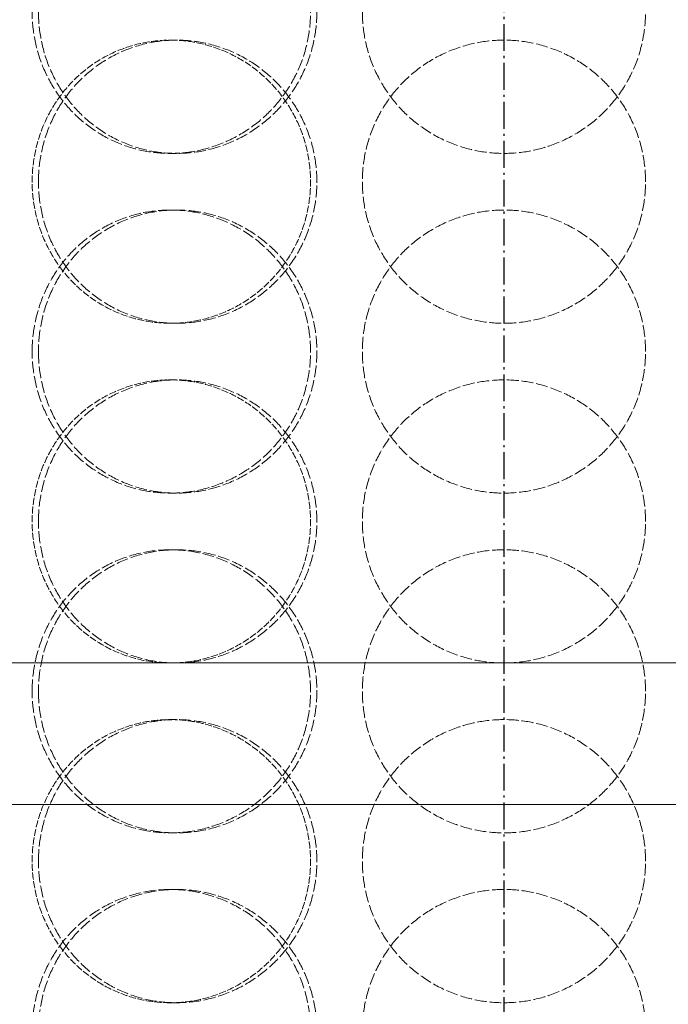
# Model space of a CAD drawing. Units: millimetres. Extents: x 3358 to 35751, y 11306 to 26324.
# Drawn here: x 11398 to 11513, y 21049 to 21223 of the extents above; entities that cross this region are included whole.
import ezdxf

# ---------------------------------------------------------------- set-up
doc = ezdxf.new("R2010")
doc.units = ezdxf.units.MM
doc.linetypes.add('DASHED', pattern=[0.2068, 0.1655, -0.0413])
doc.linetypes.add('GEN7A', pattern=[6.875, 4.75, -0.875, 0.375, -0.875])
doc.layers.add('7A', color=4, linetype='GEN7A')
for name, color, linetype, lineweight in [('AM_8', 1, 'Continuous', 25), ('AM_oprema', 1, 'Continuous', 0), ('Visible (ISO)', 7, 'Continuous', 0)]:
    doc.layers.add(name, color=color, linetype=linetype, lineweight=lineweight)
doc.layers.add('Hidden (ISO)', color=1, linetype='DASHED', lineweight=0, true_color=0xff0000)

# ---------------------------------------------------------------- blocks, each defined once
blk = doc.blocks.new('80')
at = {"layer": '7A'}
blk.add_line((32280.55, 187.74), (32280.55, -1723.49), dxfattribs=at)
blk = doc.blocks.new('filter 80')
at = {"layer": 'Hidden (ISO)', "ltscale": 0.571033}
for p, q in [((48515.66, -24621.88), (48516.76, -24621.88)), ((48516.76, -24641.88), (48515.66, -24641.88)), ((48516.76, -24651.88), (48515.66, -24651.88)), ((48515.66, -24671.88), (48516.76, -24671.88)), ((48515.66, -24681.88), (48516.76, -24681.88)), ((48516.76, -24701.88), (48515.66, -24701.88)), ((48516.76, -24711.88), (48515.66, -24711.88)), ((48515.66, -24741.88), (48516.76, -24741.88)), ((48516.76, -24761.88), (48515.66, -24761.88)), ((48516.76, -24771.88), (48515.66, -24771.88)), ((48515.66, -24791.88), (48516.76, -24791.88))]:
    blk.add_line(p, q, dxfattribs=at)
at = {"layer": 'Hidden (ISO)', "ltscale": 12.66423}
for points in [[(48491.26, -24616.88), (48491.26, -24618.45), (48491.41, -24620.07), (48492.02, -24623.3), (48492.49, -24624.91), (48493.73, -24627.99), (48494.5, -24629.46), (48496.28, -24632.19), (48497.29, -24633.45), (48499.45, -24635.67), (48500.67, -24636.71), (48503.33, -24638.54), (48504.77, -24639.34), (48507.78, -24640.61), (48509.36, -24641.1), (48512.52, -24641.73), (48514.12, -24641.88), (48517.2, -24641.88), (48518.8, -24641.73), (48521.98, -24641.1), (48523.57, -24640.61), (48526.61, -24639.34), (48528.07, -24638.54), (48530.78, -24636.71), (48532.02, -24635.67), (48534.23, -24633.45), (48535.26, -24632.19), (48537.09, -24629.46), (48537.88, -24627.99), (48539.15, -24624.91), (48539.63, -24623.3), (48540.26, -24620.07), (48540.41, -24618.45), (48540.41, -24615.31), (48540.26, -24613.69), (48539.63, -24610.46), (48539.15, -24608.85), (48537.88, -24605.77), (48537.09, -24604.29), (48535.26, -24601.57), (48534.23, -24600.31), (48532.02, -24598.09), (48530.78, -24597.05), (48528.07, -24595.22), (48526.61, -24594.42), (48523.57, -24593.15), (48521.98, -24592.66), (48518.8, -24592.03), (48517.2, -24591.88), (48514.12, -24591.88), (48512.52, -24592.03), (48509.36, -24592.66), (48507.78, -24593.15), (48504.77, -24594.42), (48503.33, -24595.22), (48500.67, -24597.05), (48499.45, -24598.09), (48497.29, -24600.31), (48496.28, -24601.57), (48494.5, -24604.29), (48493.73, -24605.77), (48492.49, -24608.85), (48492.02, -24610.46), (48491.41, -24613.69), (48491.26, -24615.31), (48491.26, -24616.88)], [(48599.55, -24616.88), (48599.55, -24618.45), (48599.4, -24620.07), (48598.77, -24623.3), (48598.29, -24624.91), (48597.01, -24627.99), (48596.22, -24629.46), (48594.38, -24632.19), (48593.34, -24633.45), (48591.12, -24635.67), (48589.87, -24636.71), (48587.14, -24638.54), (48585.66, -24639.34), (48582.58, -24640.61), (48580.97, -24641.1), (48577.75, -24641.73), (48576.12, -24641.88), (48572.98, -24641.88), (48571.36, -24641.73), (48568.13, -24641.1), (48566.52, -24640.61), (48563.44, -24639.34), (48561.97, -24638.54), (48559.24, -24636.71), (48557.98, -24635.67), (48555.76, -24633.45), (48554.72, -24632.19), (48552.89, -24629.46), (48552.09, -24627.99), (48550.82, -24624.91), (48550.33, -24623.3), (48549.7, -24620.07), (48549.55, -24618.45), (48549.55, -24615.31), (48549.7, -24613.69), (48550.33, -24610.46), (48550.82, -24608.85), (48552.09, -24605.77), (48552.89, -24604.29), (48554.72, -24601.57), (48555.76, -24600.31), (48557.98, -24598.09), (48559.24, -24597.05), (48561.97, -24595.22), (48563.44, -24594.42), (48566.52, -24593.15), (48568.13, -24592.66), (48571.36, -24592.03), (48572.98, -24591.88), (48576.12, -24591.88), (48577.75, -24592.03), (48580.97, -24592.66), (48582.58, -24593.15), (48585.66, -24594.42), (48587.14, -24595.22), (48589.87, -24597.05), (48591.12, -24598.09), (48593.34, -24600.31), (48594.38, -24601.57), (48596.22, -24604.29), (48597.01, -24605.77), (48598.29, -24608.85), (48598.77, -24610.46), (48599.4, -24613.69), (48599.55, -24615.31), (48599.55, -24616.88)], [(48491.26, -24676.88), (48491.26, -24678.45), (48491.41, -24680.07), (48492.02, -24683.3), (48492.49, -24684.91), (48493.73, -24687.99), (48494.5, -24689.46), (48496.28, -24692.19), (48497.29, -24693.45), (48499.45, -24695.67), (48500.67, -24696.71), (48503.33, -24698.54), (48504.77, -24699.34), (48507.78, -24700.61), (48509.36, -24701.1), (48512.52, -24701.73), (48514.12, -24701.88), (48517.2, -24701.88), (48518.8, -24701.73), (48521.98, -24701.1), (48523.57, -24700.61), (48526.61, -24699.34), (48528.07, -24698.54), (48530.78, -24696.71), (48532.02, -24695.67), (48534.23, -24693.45), (48535.26, -24692.19), (48537.09, -24689.46), (48537.88, -24687.99), (48539.15, -24684.91), (48539.63, -24683.3), (48540.26, -24680.07), (48540.41, -24678.45), (48540.41, -24675.31), (48540.26, -24673.69), (48539.63, -24670.46), (48539.15, -24668.85), (48537.88, -24665.77), (48537.09, -24664.29), (48535.26, -24661.57), (48534.23, -24660.31), (48532.02, -24658.09), (48530.78, -24657.05), (48528.07, -24655.22), (48526.61, -24654.42), (48523.57, -24653.15), (48521.98, -24652.66), (48518.8, -24652.03), (48517.2, -24651.88), (48514.12, -24651.88), (48512.52, -24652.03), (48509.36, -24652.66), (48507.78, -24653.15), (48504.77, -24654.42), (48503.33, -24655.22), (48500.67, -24657.05), (48499.45, -24658.09), (48497.29, -24660.31), (48496.28, -24661.57), (48494.5, -24664.29), (48493.73, -24665.77), (48492.49, -24668.85), (48492.02, -24670.46), (48491.41, -24673.69), (48491.26, -24675.31), (48491.26, -24676.88)], [(48599.55, -24676.88), (48599.55, -24678.45), (48599.4, -24680.07), (48598.77, -24683.3), (48598.29, -24684.91), (48597.01, -24687.99), (48596.22, -24689.46), (48594.38, -24692.19), (48593.34, -24693.45), (48591.12, -24695.67), (48589.87, -24696.71), (48587.14, -24698.54), (48585.66, -24699.34), (48582.58, -24700.61), (48580.97, -24701.1), (48577.75, -24701.73), (48576.12, -24701.88), (48572.98, -24701.88), (48571.36, -24701.73), (48568.13, -24701.1), (48566.52, -24700.61), (48563.44, -24699.34), (48561.97, -24698.54), (48559.24, -24696.71), (48557.98, -24695.67), (48555.76, -24693.45), (48554.72, -24692.19), (48552.89, -24689.46), (48552.09, -24687.99), (48550.82, -24684.91), (48550.33, -24683.3), (48549.7, -24680.07), (48549.55, -24678.45), (48549.55, -24675.31), (48549.7, -24673.69), (48550.33, -24670.46), (48550.82, -24668.85), (48552.09, -24665.77), (48552.89, -24664.29), (48554.72, -24661.57), (48555.76, -24660.31), (48557.98, -24658.09), (48559.24, -24657.05), (48561.97, -24655.22), (48563.44, -24654.42), (48566.52, -24653.15), (48568.13, -24652.66), (48571.36, -24652.03), (48572.98, -24651.88), (48576.12, -24651.88), (48577.75, -24652.03), (48580.97, -24652.66), (48582.58, -24653.15), (48585.66, -24654.42), (48587.14, -24655.22), (48589.87, -24657.05), (48591.12, -24658.09), (48593.34, -24660.31), (48594.38, -24661.57), (48596.22, -24664.29), (48597.01, -24665.77), (48598.29, -24668.85), (48598.77, -24670.46), (48599.4, -24673.69), (48599.55, -24675.31), (48599.55, -24676.88)], [(48491.26, -24736.88), (48491.26, -24738.45), (48491.41, -24740.07), (48492.02, -24743.3), (48492.49, -24744.91), (48493.73, -24747.99), (48494.5, -24749.46), (48496.28, -24752.19), (48497.29, -24753.45), (48499.45, -24755.67), (48500.67, -24756.71), (48503.33, -24758.54), (48504.77, -24759.34), (48507.78, -24760.61), (48509.36, -24761.1), (48512.52, -24761.73), (48514.12, -24761.88), (48517.2, -24761.88), (48518.8, -24761.73), (48521.98, -24761.1), (48523.57, -24760.61), (48526.61, -24759.34), (48528.07, -24758.54), (48530.78, -24756.71), (48532.02, -24755.67), (48534.23, -24753.45), (48535.26, -24752.19), (48537.09, -24749.46), (48537.88, -24747.99), (48539.15, -24744.91), (48539.63, -24743.3), (48540.26, -24740.07), (48540.41, -24738.45), (48540.41, -24735.31), (48540.26, -24733.69), (48539.63, -24730.46), (48539.15, -24728.85), (48537.88, -24725.77), (48537.09, -24724.29), (48535.26, -24721.57), (48534.23, -24720.31), (48532.02, -24718.09), (48530.78, -24717.05), (48528.07, -24715.22), (48526.61, -24714.42), (48523.57, -24713.15), (48521.98, -24712.66), (48518.8, -24712.03), (48517.2, -24711.88), (48514.12, -24711.88), (48512.52, -24712.03), (48509.36, -24712.66), (48507.78, -24713.15), (48504.77, -24714.42), (48503.33, -24715.22), (48500.67, -24717.05), (48499.45, -24718.09), (48497.29, -24720.31), (48496.28, -24721.57), (48494.5, -24724.29), (48493.73, -24725.77), (48492.49, -24728.85), (48492.02, -24730.46), (48491.41, -24733.69), (48491.26, -24735.31), (48491.26, -24736.88)], [(48599.55, -24736.88), (48599.55, -24738.45), (48599.4, -24740.07), (48598.77, -24743.3), (48598.29, -24744.91), (48597.01, -24747.99), (48596.22, -24749.46), (48594.38, -24752.19), (48593.34, -24753.45), (48591.12, -24755.67), (48589.87, -24756.71), (48587.14, -24758.54), (48585.66, -24759.34), (48582.58, -24760.61), (48580.97, -24761.1), (48577.75, -24761.73), (48576.12, -24761.88), (48572.98, -24761.88), (48571.36, -24761.73), (48568.13, -24761.1), (48566.52, -24760.61), (48563.44, -24759.34), (48561.97, -24758.54), (48559.24, -24756.71), (48557.98, -24755.67), (48555.76, -24753.45), (48554.72, -24752.19), (48552.89, -24749.46), (48552.09, -24747.99), (48550.82, -24744.91), (48550.33, -24743.3), (48549.7, -24740.07), (48549.55, -24738.45), (48549.55, -24735.31), (48549.7, -24733.69), (48550.33, -24730.46), (48550.82, -24728.85), (48552.09, -24725.77), (48552.89, -24724.29), (48554.72, -24721.57), (48555.76, -24720.31), (48557.98, -24718.09), (48559.24, -24717.05), (48561.97, -24715.22), (48563.44, -24714.42), (48566.52, -24713.15), (48568.13, -24712.66), (48571.36, -24712.03), (48572.98, -24711.88), (48576.12, -24711.88), (48577.75, -24712.03), (48580.97, -24712.66), (48582.58, -24713.15), (48585.66, -24714.42), (48587.14, -24715.22), (48589.87, -24717.05), (48591.12, -24718.09), (48593.34, -24720.31), (48594.38, -24721.57), (48596.22, -24724.29), (48597.01, -24725.77), (48598.29, -24728.85), (48598.77, -24730.46), (48599.4, -24733.69), (48599.55, -24735.31), (48599.55, -24736.88)], [(48491.26, -24796.88), (48491.26, -24798.45), (48491.41, -24800.07), (48492.02, -24803.3), (48492.49, -24804.91), (48493.73, -24807.99), (48494.5, -24809.46), (48496.28, -24812.19), (48497.29, -24813.45), (48499.45, -24815.67), (48500.67, -24816.71), (48503.33, -24818.54), (48504.77, -24819.34), (48507.78, -24820.61), (48509.36, -24821.1), (48512.52, -24821.73), (48514.12, -24821.88), (48517.2, -24821.88), (48518.8, -24821.73), (48521.98, -24821.1), (48523.57, -24820.61), (48526.61, -24819.34), (48528.07, -24818.54), (48530.78, -24816.71), (48532.02, -24815.67), (48534.23, -24813.45), (48535.26, -24812.19), (48537.09, -24809.46), (48537.88, -24807.99), (48539.15, -24804.91), (48539.63, -24803.3), (48540.26, -24800.07), (48540.41, -24798.45), (48540.41, -24795.31), (48540.26, -24793.69), (48539.63, -24790.46), (48539.15, -24788.85), (48537.88, -24785.77), (48537.09, -24784.29), (48535.26, -24781.57), (48534.23, -24780.31), (48532.02, -24778.09), (48530.78, -24777.05), (48528.07, -24775.22), (48526.61, -24774.42), (48523.57, -24773.15), (48521.98, -24772.66), (48518.8, -24772.03), (48517.2, -24771.88), (48514.12, -24771.88), (48512.52, -24772.03), (48509.36, -24772.66), (48507.78, -24773.15), (48504.77, -24774.42), (48503.33, -24775.22), (48500.67, -24777.05), (48499.45, -24778.09), (48497.29, -24780.31), (48496.28, -24781.57), (48494.5, -24784.29), (48493.73, -24785.77), (48492.49, -24788.85), (48492.02, -24790.46), (48491.41, -24793.69), (48491.26, -24795.31), (48491.26, -24796.88)], [(48599.55, -24796.88), (48599.55, -24798.45), (48599.4, -24800.07), (48598.77, -24803.3), (48598.29, -24804.91), (48597.01, -24807.99), (48596.22, -24809.46), (48594.38, -24812.19), (48593.34, -24813.45), (48591.12, -24815.67), (48589.87, -24816.71), (48587.14, -24818.54), (48585.66, -24819.34), (48582.58, -24820.61), (48580.97, -24821.1), (48577.75, -24821.73), (48576.12, -24821.88), (48572.98, -24821.88), (48571.36, -24821.73), (48568.13, -24821.1), (48566.52, -24820.61), (48563.44, -24819.34), (48561.97, -24818.54), (48559.24, -24816.71), (48557.98, -24815.67), (48555.76, -24813.45), (48554.72, -24812.19), (48552.89, -24809.46), (48552.09, -24807.99), (48550.82, -24804.91), (48550.33, -24803.3), (48549.7, -24800.07), (48549.55, -24798.45), (48549.55, -24795.31), (48549.7, -24793.69), (48550.33, -24790.46), (48550.82, -24788.85), (48552.09, -24785.77), (48552.89, -24784.29), (48554.72, -24781.57), (48555.76, -24780.31), (48557.98, -24778.09), (48559.24, -24777.05), (48561.97, -24775.22), (48563.44, -24774.42), (48566.52, -24773.15), (48568.13, -24772.66), (48571.36, -24772.03), (48572.98, -24771.88), (48576.12, -24771.88), (48577.75, -24772.03), (48580.97, -24772.66), (48582.58, -24773.15), (48585.66, -24774.42), (48587.14, -24775.22), (48589.87, -24777.05), (48591.12, -24778.09), (48593.34, -24780.31), (48594.38, -24781.57), (48596.22, -24784.29), (48597.01, -24785.77), (48598.29, -24788.85), (48598.77, -24790.46), (48599.4, -24793.69), (48599.55, -24795.31), (48599.55, -24796.88)]]:
    blk.add_open_spline(points, degree=3, knots=[0, 0, 0, 0, 0.471064, 0.471064, 0.942128, 0.942128, 1.413192, 1.413192, 1.884256, 1.884256, 2.355319, 2.355319, 2.826383, 2.826383, 3.297446, 3.297446, 3.76851, 3.76851, 4.239573, 4.239573, 4.710636, 4.710636, 5.1817, 5.1817, 5.652763, 5.652763, 6.123827, 6.123827, 6.594891, 6.594891, 7.065955, 7.065955, 7.537019, 7.537019, 8.008083, 8.008083, 8.479147, 8.479147, 8.950211, 8.950211, 9.421275, 9.421275, 9.892339, 9.892339, 10.363402, 10.363402, 10.834465, 10.834465, 11.305529, 11.305529, 11.776592, 11.776592, 12.247656, 12.247656, 12.718719, 12.718719, 13.189782, 13.189782, 13.660846, 13.660846, 14.13191, 14.13191, 14.602974, 14.602974, 15.074038, 15.074038, 15.074038, 15.074038], dxfattribs=at)
at = {"layer": 'Hidden (ISO)', "ltscale": 12.664417}
for points in [[(48492.37, -24616.88), (48492.37, -24615.31), (48492.52, -24613.69), (48493.13, -24610.46), (48493.6, -24608.85), (48494.83, -24605.77), (48495.6, -24604.29), (48497.39, -24601.57), (48498.4, -24600.31), (48500.56, -24598.09), (48501.78, -24597.05), (48504.44, -24595.22), (48505.88, -24594.42), (48508.89, -24593.15), (48510.46, -24592.66), (48513.62, -24592.03), (48515.22, -24591.88), (48518.31, -24591.88), (48519.9, -24592.03), (48523.09, -24592.66), (48524.67, -24593.15), (48527.72, -24594.42), (48529.18, -24595.22), (48531.88, -24597.05), (48533.13, -24598.09), (48535.33, -24600.31), (48536.37, -24601.57), (48538.19, -24604.29), (48538.99, -24605.77), (48540.26, -24608.85), (48540.74, -24610.46), (48541.37, -24613.69), (48541.52, -24615.31), (48541.52, -24618.45), (48541.37, -24620.07), (48540.74, -24623.3), (48540.26, -24624.91), (48538.99, -24627.99), (48538.19, -24629.46), (48536.37, -24632.19), (48535.33, -24633.45), (48533.13, -24635.67), (48531.88, -24636.71), (48529.18, -24638.54), (48527.72, -24639.34), (48524.67, -24640.61), (48523.09, -24641.1), (48519.9, -24641.73), (48518.31, -24641.88), (48515.22, -24641.88), (48513.62, -24641.73), (48510.46, -24641.1), (48508.89, -24640.61), (48505.88, -24639.34), (48504.44, -24638.54), (48501.78, -24636.71), (48500.56, -24635.67), (48498.4, -24633.45), (48497.39, -24632.19), (48495.6, -24629.46), (48494.83, -24627.99), (48493.6, -24624.91), (48493.13, -24623.3), (48492.52, -24620.07), (48492.37, -24618.45), (48492.37, -24616.88)], [(48492.37, -24646.88), (48492.37, -24648.45), (48492.52, -24650.07), (48493.13, -24653.3), (48493.6, -24654.91), (48494.83, -24657.99), (48495.6, -24659.46), (48497.39, -24662.19), (48498.4, -24663.45), (48500.56, -24665.67), (48501.78, -24666.71), (48504.44, -24668.54), (48505.88, -24669.34), (48508.89, -24670.61), (48510.46, -24671.1), (48513.62, -24671.73), (48515.22, -24671.88), (48518.31, -24671.88), (48519.9, -24671.73), (48523.09, -24671.1), (48524.67, -24670.61), (48527.72, -24669.34), (48529.18, -24668.54), (48531.88, -24666.71), (48533.13, -24665.67), (48535.33, -24663.45), (48536.37, -24662.19), (48538.19, -24659.46), (48538.99, -24657.99), (48540.26, -24654.91), (48540.74, -24653.3), (48541.37, -24650.07), (48541.52, -24648.45), (48541.52, -24645.31), (48541.37, -24643.69), (48540.74, -24640.46), (48540.26, -24638.85), (48538.99, -24635.77), (48538.19, -24634.29), (48536.37, -24631.57), (48535.33, -24630.31), (48533.13, -24628.09), (48531.88, -24627.05), (48529.18, -24625.22), (48527.72, -24624.42), (48524.67, -24623.15), (48523.09, -24622.66), (48519.9, -24622.03), (48518.31, -24621.88), (48515.22, -24621.88), (48513.62, -24622.03), (48510.46, -24622.66), (48508.89, -24623.15), (48505.88, -24624.42), (48504.44, -24625.22), (48501.78, -24627.05), (48500.56, -24628.09), (48498.4, -24630.31), (48497.39, -24631.57), (48495.6, -24634.29), (48494.83, -24635.77), (48493.6, -24638.85), (48493.13, -24640.46), (48492.52, -24643.69), (48492.37, -24645.31), (48492.37, -24646.88)], [(48599.55, -24646.88), (48599.55, -24648.45), (48599.4, -24650.07), (48598.77, -24653.3), (48598.29, -24654.91), (48597.01, -24657.99), (48596.22, -24659.46), (48594.38, -24662.19), (48593.34, -24663.45), (48591.12, -24665.67), (48589.87, -24666.71), (48587.14, -24668.54), (48585.66, -24669.34), (48582.58, -24670.61), (48580.97, -24671.1), (48577.75, -24671.73), (48576.12, -24671.88), (48572.98, -24671.88), (48571.36, -24671.73), (48568.13, -24671.1), (48566.52, -24670.61), (48563.44, -24669.34), (48561.97, -24668.54), (48559.24, -24666.71), (48557.98, -24665.67), (48555.76, -24663.45), (48554.72, -24662.19), (48552.89, -24659.46), (48552.09, -24657.99), (48550.82, -24654.91), (48550.33, -24653.3), (48549.7, -24650.07), (48549.55, -24648.45), (48549.55, -24645.31), (48549.7, -24643.69), (48550.33, -24640.46), (48550.82, -24638.85), (48552.09, -24635.77), (48552.89, -24634.29), (48554.72, -24631.57), (48555.76, -24630.31), (48557.98, -24628.09), (48559.24, -24627.05), (48561.97, -24625.22), (48563.44, -24624.42), (48566.52, -24623.15), (48568.13, -24622.66), (48571.36, -24622.03), (48572.98, -24621.88), (48576.12, -24621.88), (48577.75, -24622.03), (48580.97, -24622.66), (48582.58, -24623.15), (48585.66, -24624.42), (48587.14, -24625.22), (48589.87, -24627.05), (48591.12, -24628.09), (48593.34, -24630.31), (48594.38, -24631.57), (48596.22, -24634.29), (48597.01, -24635.77), (48598.29, -24638.85), (48598.77, -24640.46), (48599.4, -24643.69), (48599.55, -24645.31), (48599.55, -24646.88)], [(48492.37, -24676.88), (48492.37, -24675.31), (48492.52, -24673.69), (48493.13, -24670.46), (48493.6, -24668.85), (48494.83, -24665.77), (48495.6, -24664.29), (48497.39, -24661.57), (48498.4, -24660.31), (48500.56, -24658.09), (48501.78, -24657.05), (48504.44, -24655.22), (48505.88, -24654.42), (48508.89, -24653.15), (48510.46, -24652.66), (48513.62, -24652.03), (48515.22, -24651.88), (48518.31, -24651.88), (48519.9, -24652.03), (48523.09, -24652.66), (48524.67, -24653.15), (48527.72, -24654.42), (48529.18, -24655.22), (48531.88, -24657.05), (48533.13, -24658.09), (48535.33, -24660.31), (48536.37, -24661.57), (48538.19, -24664.29), (48538.99, -24665.77), (48540.26, -24668.85), (48540.74, -24670.46), (48541.37, -24673.69), (48541.52, -24675.31), (48541.52, -24678.45), (48541.37, -24680.07), (48540.74, -24683.3), (48540.26, -24684.91), (48538.99, -24687.99), (48538.19, -24689.46), (48536.37, -24692.19), (48535.33, -24693.45), (48533.13, -24695.67), (48531.88, -24696.71), (48529.18, -24698.54), (48527.72, -24699.34), (48524.67, -24700.61), (48523.09, -24701.1), (48519.9, -24701.73), (48518.31, -24701.88), (48515.22, -24701.88), (48513.62, -24701.73), (48510.46, -24701.1), (48508.89, -24700.61), (48505.88, -24699.34), (48504.44, -24698.54), (48501.78, -24696.71), (48500.56, -24695.67), (48498.4, -24693.45), (48497.39, -24692.19), (48495.6, -24689.46), (48494.83, -24687.99), (48493.6, -24684.91), (48493.13, -24683.3), (48492.52, -24680.07), (48492.37, -24678.45), (48492.37, -24676.88)], [(48492.37, -24706.88), (48492.37, -24708.45), (48492.52, -24710.07), (48493.13, -24713.3), (48493.6, -24714.91), (48494.83, -24717.99), (48495.6, -24719.46), (48497.39, -24722.19), (48498.4, -24723.45), (48500.56, -24725.67), (48501.78, -24726.71), (48504.44, -24728.54), (48505.88, -24729.34), (48508.89, -24730.61), (48510.46, -24731.1), (48513.62, -24731.73), (48515.22, -24731.88), (48518.31, -24731.88), (48519.9, -24731.73), (48523.09, -24731.1), (48524.67, -24730.61), (48527.72, -24729.34), (48529.18, -24728.54), (48531.88, -24726.71), (48533.13, -24725.67), (48535.33, -24723.45), (48536.37, -24722.19), (48538.19, -24719.46), (48538.99, -24717.99), (48540.26, -24714.91), (48540.74, -24713.3), (48541.37, -24710.07), (48541.52, -24708.45), (48541.52, -24705.31), (48541.37, -24703.69), (48540.74, -24700.46), (48540.26, -24698.85), (48538.99, -24695.77), (48538.19, -24694.29), (48536.37, -24691.57), (48535.33, -24690.31), (48533.13, -24688.09), (48531.88, -24687.05), (48529.18, -24685.22), (48527.72, -24684.42), (48524.67, -24683.15), (48523.09, -24682.66), (48519.9, -24682.03), (48518.31, -24681.88), (48515.22, -24681.88), (48513.62, -24682.03), (48510.46, -24682.66), (48508.89, -24683.15), (48505.88, -24684.42), (48504.44, -24685.22), (48501.78, -24687.05), (48500.56, -24688.09), (48498.4, -24690.31), (48497.39, -24691.57), (48495.6, -24694.29), (48494.83, -24695.77), (48493.6, -24698.85), (48493.13, -24700.46), (48492.52, -24703.69), (48492.37, -24705.31), (48492.37, -24706.88)], [(48599.55, -24706.88), (48599.55, -24708.45), (48599.4, -24710.07), (48598.77, -24713.3), (48598.29, -24714.91), (48597.01, -24717.99), (48596.22, -24719.46), (48594.38, -24722.19), (48593.34, -24723.45), (48591.12, -24725.67), (48589.87, -24726.71), (48587.14, -24728.54), (48585.66, -24729.34), (48582.58, -24730.61), (48580.97, -24731.1), (48577.75, -24731.73), (48576.12, -24731.88), (48572.98, -24731.88), (48571.36, -24731.73), (48568.13, -24731.1), (48566.52, -24730.61), (48563.44, -24729.34), (48561.97, -24728.54), (48559.24, -24726.71), (48557.98, -24725.67), (48555.76, -24723.45), (48554.72, -24722.19), (48552.89, -24719.46), (48552.09, -24717.99), (48550.82, -24714.91), (48550.33, -24713.3), (48549.7, -24710.07), (48549.55, -24708.45), (48549.55, -24705.31), (48549.7, -24703.69), (48550.33, -24700.46), (48550.82, -24698.85), (48552.09, -24695.77), (48552.89, -24694.29), (48554.72, -24691.57), (48555.76, -24690.31), (48557.98, -24688.09), (48559.24, -24687.05), (48561.97, -24685.22), (48563.44, -24684.42), (48566.52, -24683.15), (48568.13, -24682.66), (48571.36, -24682.03), (48572.98, -24681.88), (48576.12, -24681.88), (48577.75, -24682.03), (48580.97, -24682.66), (48582.58, -24683.15), (48585.66, -24684.42), (48587.14, -24685.22), (48589.87, -24687.05), (48591.12, -24688.09), (48593.34, -24690.31), (48594.38, -24691.57), (48596.22, -24694.29), (48597.01, -24695.77), (48598.29, -24698.85), (48598.77, -24700.46), (48599.4, -24703.69), (48599.55, -24705.31), (48599.55, -24706.88)], [(48492.37, -24736.88), (48492.37, -24735.31), (48492.52, -24733.69), (48493.13, -24730.46), (48493.6, -24728.85), (48494.83, -24725.77), (48495.6, -24724.29), (48497.39, -24721.57), (48498.4, -24720.31), (48500.56, -24718.09), (48501.78, -24717.05), (48504.44, -24715.22), (48505.88, -24714.42), (48508.89, -24713.15), (48510.46, -24712.66), (48513.62, -24712.03), (48515.22, -24711.88), (48518.31, -24711.88), (48519.9, -24712.03), (48523.09, -24712.66), (48524.67, -24713.15), (48527.72, -24714.42), (48529.18, -24715.22), (48531.88, -24717.05), (48533.13, -24718.09), (48535.33, -24720.31), (48536.37, -24721.57), (48538.19, -24724.29), (48538.99, -24725.77), (48540.26, -24728.85), (48540.74, -24730.46), (48541.37, -24733.69), (48541.52, -24735.31), (48541.52, -24738.45), (48541.37, -24740.07), (48540.74, -24743.3), (48540.26, -24744.91), (48538.99, -24747.99), (48538.19, -24749.46), (48536.37, -24752.19), (48535.33, -24753.45), (48533.13, -24755.67), (48531.88, -24756.71), (48529.18, -24758.54), (48527.72, -24759.34), (48524.67, -24760.61), (48523.09, -24761.1), (48519.9, -24761.73), (48518.31, -24761.88), (48515.22, -24761.88), (48513.62, -24761.73), (48510.46, -24761.1), (48508.89, -24760.61), (48505.88, -24759.34), (48504.44, -24758.54), (48501.78, -24756.71), (48500.56, -24755.67), (48498.4, -24753.45), (48497.39, -24752.19), (48495.6, -24749.46), (48494.83, -24747.99), (48493.6, -24744.91), (48493.13, -24743.3), (48492.52, -24740.07), (48492.37, -24738.45), (48492.37, -24736.88)], [(48492.37, -24766.88), (48492.37, -24768.45), (48492.52, -24770.07), (48493.13, -24773.3), (48493.6, -24774.91), (48494.83, -24777.99), (48495.6, -24779.46), (48497.39, -24782.19), (48498.4, -24783.45), (48500.56, -24785.67), (48501.78, -24786.71), (48504.44, -24788.54), (48505.88, -24789.34), (48508.89, -24790.61), (48510.46, -24791.1), (48513.62, -24791.73), (48515.22, -24791.88), (48518.31, -24791.88), (48519.9, -24791.73), (48523.09, -24791.1), (48524.67, -24790.61), (48527.72, -24789.34), (48529.18, -24788.54), (48531.88, -24786.71), (48533.13, -24785.67), (48535.33, -24783.45), (48536.37, -24782.19), (48538.19, -24779.46), (48538.99, -24777.99), (48540.26, -24774.91), (48540.74, -24773.3), (48541.37, -24770.07), (48541.52, -24768.45), (48541.52, -24765.31), (48541.37, -24763.69), (48540.74, -24760.46), (48540.26, -24758.85), (48538.99, -24755.77), (48538.19, -24754.29), (48536.37, -24751.57), (48535.33, -24750.31), (48533.13, -24748.09), (48531.88, -24747.05), (48529.18, -24745.22), (48527.72, -24744.42), (48524.67, -24743.15), (48523.09, -24742.66), (48519.9, -24742.03), (48518.31, -24741.88), (48515.22, -24741.88), (48513.62, -24742.03), (48510.46, -24742.66), (48508.89, -24743.15), (48505.88, -24744.42), (48504.44, -24745.22), (48501.78, -24747.05), (48500.56, -24748.09), (48498.4, -24750.31), (48497.39, -24751.57), (48495.6, -24754.29), (48494.83, -24755.77), (48493.6, -24758.85), (48493.13, -24760.46), (48492.52, -24763.69), (48492.37, -24765.31), (48492.37, -24766.88)], [(48599.55, -24766.88), (48599.55, -24768.45), (48599.4, -24770.07), (48598.77, -24773.3), (48598.29, -24774.91), (48597.01, -24777.99), (48596.22, -24779.46), (48594.38, -24782.19), (48593.34, -24783.45), (48591.12, -24785.67), (48589.87, -24786.71), (48587.14, -24788.54), (48585.66, -24789.34), (48582.58, -24790.61), (48580.97, -24791.1), (48577.75, -24791.73), (48576.12, -24791.88), (48572.98, -24791.88), (48571.36, -24791.73), (48568.13, -24791.1), (48566.52, -24790.61), (48563.44, -24789.34), (48561.97, -24788.54), (48559.24, -24786.71), (48557.98, -24785.67), (48555.76, -24783.45), (48554.72, -24782.19), (48552.89, -24779.46), (48552.09, -24777.99), (48550.82, -24774.91), (48550.33, -24773.3), (48549.7, -24770.07), (48549.55, -24768.45), (48549.55, -24765.31), (48549.7, -24763.69), (48550.33, -24760.46), (48550.82, -24758.85), (48552.09, -24755.77), (48552.89, -24754.29), (48554.72, -24751.57), (48555.76, -24750.31), (48557.98, -24748.09), (48559.24, -24747.05), (48561.97, -24745.22), (48563.44, -24744.42), (48566.52, -24743.15), (48568.13, -24742.66), (48571.36, -24742.03), (48572.98, -24741.88), (48576.12, -24741.88), (48577.75, -24742.03), (48580.97, -24742.66), (48582.58, -24743.15), (48585.66, -24744.42), (48587.14, -24745.22), (48589.87, -24747.05), (48591.12, -24748.09), (48593.34, -24750.31), (48594.38, -24751.57), (48596.22, -24754.29), (48597.01, -24755.77), (48598.29, -24758.85), (48598.77, -24760.46), (48599.4, -24763.69), (48599.55, -24765.31), (48599.55, -24766.88)], [(48492.37, -24796.88), (48492.37, -24795.31), (48492.52, -24793.69), (48493.13, -24790.46), (48493.6, -24788.85), (48494.83, -24785.77), (48495.6, -24784.29), (48497.39, -24781.57), (48498.4, -24780.31), (48500.56, -24778.09), (48501.78, -24777.05), (48504.44, -24775.22), (48505.88, -24774.42), (48508.89, -24773.15), (48510.46, -24772.66), (48513.62, -24772.03), (48515.22, -24771.88), (48518.31, -24771.88), (48519.9, -24772.03), (48523.09, -24772.66), (48524.67, -24773.15), (48527.72, -24774.42), (48529.18, -24775.22), (48531.88, -24777.05), (48533.13, -24778.09), (48535.33, -24780.31), (48536.37, -24781.57), (48538.19, -24784.29), (48538.99, -24785.77), (48540.26, -24788.85), (48540.74, -24790.46), (48541.37, -24793.69), (48541.52, -24795.31), (48541.52, -24798.45), (48541.37, -24800.07), (48540.74, -24803.3), (48540.26, -24804.91), (48538.99, -24807.99), (48538.19, -24809.46), (48536.37, -24812.19), (48535.33, -24813.45), (48533.13, -24815.67), (48531.88, -24816.71), (48529.18, -24818.54), (48527.72, -24819.34), (48524.67, -24820.61), (48523.09, -24821.1), (48519.9, -24821.73), (48518.31, -24821.88), (48515.22, -24821.88), (48513.62, -24821.73), (48510.46, -24821.1), (48508.89, -24820.61), (48505.88, -24819.34), (48504.44, -24818.54), (48501.78, -24816.71), (48500.56, -24815.67), (48498.4, -24813.45), (48497.39, -24812.19), (48495.6, -24809.46), (48494.83, -24807.99), (48493.6, -24804.91), (48493.13, -24803.3), (48492.52, -24800.07), (48492.37, -24798.45), (48492.37, -24796.88)]]:
    blk.add_open_spline(points, degree=3, knots=[0, 0, 0, 0, 0.471072, 0.471072, 0.942144, 0.942144, 1.413216, 1.413216, 1.884288, 1.884288, 2.355359, 2.355359, 2.82643, 2.82643, 3.297502, 3.297502, 3.768573, 3.768573, 4.239644, 4.239644, 4.710716, 4.710716, 5.181787, 5.181787, 5.652858, 5.652858, 6.12393, 6.12393, 6.595002, 6.595002, 7.066074, 7.066074, 7.537146, 7.537146, 8.008218, 8.008218, 8.47929, 8.47929, 8.950362, 8.950362, 9.421434, 9.421434, 9.892505, 9.892505, 10.363577, 10.363577, 10.834648, 10.834648, 11.305719, 11.305719, 11.776791, 11.776791, 12.247862, 12.247862, 12.718933, 12.718933, 13.190005, 13.190005, 13.661076, 13.661076, 14.132148, 14.132148, 14.60322, 14.60322, 15.074292, 15.074292, 15.074292, 15.074292], dxfattribs=at)
at = {"layer": 'Hidden (ISO)', "ltscale": 7.478776}
for points, knots in [([(48515.66, -24671.88), (48514.12, -24671.88), (48512.52, -24671.73), (48509.36, -24671.1), (48507.78, -24670.61), (48504.77, -24669.34), (48503.33, -24668.54), (48500.67, -24666.71), (48499.45, -24665.67), (48497.29, -24663.45), (48496.28, -24662.19), (48494.5, -24659.46), (48493.73, -24657.99), (48492.49, -24654.91), (48492.02, -24653.3), (48491.41, -24650.07), (48491.26, -24648.45), (48491.26, -24646.88), (48491.26, -24645.31), (48491.41, -24643.69), (48492.02, -24640.46), (48492.49, -24638.85), (48493.73, -24635.77), (48494.5, -24634.29), (48496.28, -24631.57), (48497.29, -24630.31), (48499.45, -24628.09), (48500.67, -24627.05), (48503.33, -24625.22), (48504.77, -24624.42), (48507.78, -24623.15), (48509.36, -24622.66), (48512.52, -24622.03), (48514.12, -24621.88), (48515.66, -24621.88)], [11.305529, 11.305529, 11.305529, 11.305529, 11.776592, 11.776592, 12.247656, 12.247656, 12.718719, 12.718719, 13.189782, 13.189782, 13.660846, 13.660846, 14.13191, 14.13191, 14.602974, 14.602974, 15.074038, 15.074038, 15.074038, 15.545102, 15.545102, 16.016166, 16.016166, 16.48723, 16.48723, 16.958294, 16.958294, 17.429358, 17.429358, 17.900421, 17.900421, 18.371485, 18.371485, 18.842548, 18.842548, 18.842548, 18.842548]), ([(48515.66, -24621.88), (48517.2, -24621.88), (48518.8, -24622.03), (48521.98, -24622.66), (48523.57, -24623.15), (48526.61, -24624.42), (48528.07, -24625.22), (48530.78, -24627.05), (48532.02, -24628.09), (48534.23, -24630.31), (48535.26, -24631.57), (48537.09, -24634.29), (48537.88, -24635.77), (48539.15, -24638.85), (48539.63, -24640.46), (48540.26, -24643.69), (48540.41, -24645.31), (48540.41, -24648.45), (48540.26, -24650.07), (48539.63, -24653.3), (48539.15, -24654.91), (48537.88, -24657.99), (48537.09, -24659.46), (48535.26, -24662.19), (48534.23, -24663.45), (48532.02, -24665.67), (48530.78, -24666.71), (48528.07, -24668.54), (48526.61, -24669.34), (48523.57, -24670.61), (48521.98, -24671.1), (48518.8, -24671.73), (48517.2, -24671.88), (48515.66, -24671.88)], [3.76851, 3.76851, 3.76851, 3.76851, 4.239573, 4.239573, 4.710636, 4.710636, 5.1817, 5.1817, 5.652763, 5.652763, 6.123827, 6.123827, 6.594891, 6.594891, 7.065955, 7.065955, 7.537019, 7.537019, 8.008083, 8.008083, 8.479147, 8.479147, 8.950211, 8.950211, 9.421275, 9.421275, 9.892339, 9.892339, 10.363402, 10.363402, 10.834465, 10.834465, 11.305529, 11.305529, 11.305529, 11.305529]), ([(48515.66, -24731.88), (48514.12, -24731.88), (48512.52, -24731.73), (48509.36, -24731.1), (48507.78, -24730.61), (48504.77, -24729.34), (48503.33, -24728.54), (48500.67, -24726.71), (48499.45, -24725.67), (48497.29, -24723.45), (48496.28, -24722.19), (48494.5, -24719.46), (48493.73, -24717.99), (48492.49, -24714.91), (48492.02, -24713.3), (48491.41, -24710.07), (48491.26, -24708.45), (48491.26, -24706.88), (48491.26, -24705.31), (48491.41, -24703.69), (48492.02, -24700.46), (48492.49, -24698.85), (48493.73, -24695.77), (48494.5, -24694.29), (48496.28, -24691.57), (48497.29, -24690.31), (48499.45, -24688.09), (48500.67, -24687.05), (48503.33, -24685.22), (48504.77, -24684.42), (48507.78, -24683.15), (48509.36, -24682.66), (48512.52, -24682.03), (48514.12, -24681.88), (48515.66, -24681.88)], [11.305529, 11.305529, 11.305529, 11.305529, 11.776592, 11.776592, 12.247656, 12.247656, 12.718719, 12.718719, 13.189782, 13.189782, 13.660846, 13.660846, 14.13191, 14.13191, 14.602974, 14.602974, 15.074038, 15.074038, 15.074038, 15.545102, 15.545102, 16.016166, 16.016166, 16.48723, 16.48723, 16.958294, 16.958294, 17.429358, 17.429358, 17.900421, 17.900421, 18.371485, 18.371485, 18.842548, 18.842548, 18.842548, 18.842548]), ([(48515.66, -24681.88), (48517.2, -24681.88), (48518.8, -24682.03), (48521.98, -24682.66), (48523.57, -24683.15), (48526.61, -24684.42), (48528.07, -24685.22), (48530.78, -24687.05), (48532.02, -24688.09), (48534.23, -24690.31), (48535.26, -24691.57), (48537.09, -24694.29), (48537.88, -24695.77), (48539.15, -24698.85), (48539.63, -24700.46), (48540.26, -24703.69), (48540.41, -24705.31), (48540.41, -24708.45), (48540.26, -24710.07), (48539.63, -24713.3), (48539.15, -24714.91), (48537.88, -24717.99), (48537.09, -24719.46), (48535.26, -24722.19), (48534.23, -24723.45), (48532.02, -24725.67), (48530.78, -24726.71), (48528.07, -24728.54), (48526.61, -24729.34), (48523.57, -24730.61), (48521.98, -24731.1), (48518.8, -24731.73), (48517.2, -24731.88), (48515.66, -24731.88)], [3.76851, 3.76851, 3.76851, 3.76851, 4.239573, 4.239573, 4.710636, 4.710636, 5.1817, 5.1817, 5.652763, 5.652763, 6.123827, 6.123827, 6.594891, 6.594891, 7.065955, 7.065955, 7.537019, 7.537019, 8.008083, 8.008083, 8.479147, 8.479147, 8.950211, 8.950211, 9.421275, 9.421275, 9.892339, 9.892339, 10.363402, 10.363402, 10.834465, 10.834465, 11.305529, 11.305529, 11.305529, 11.305529]), ([(48515.66, -24791.88), (48514.12, -24791.88), (48512.52, -24791.73), (48509.36, -24791.1), (48507.78, -24790.61), (48504.77, -24789.34), (48503.33, -24788.54), (48500.67, -24786.71), (48499.45, -24785.67), (48497.29, -24783.45), (48496.28, -24782.19), (48494.5, -24779.46), (48493.73, -24777.99), (48492.49, -24774.91), (48492.02, -24773.3), (48491.41, -24770.07), (48491.26, -24768.45), (48491.26, -24766.88), (48491.26, -24765.31), (48491.41, -24763.69), (48492.02, -24760.46), (48492.49, -24758.85), (48493.73, -24755.77), (48494.5, -24754.29), (48496.28, -24751.57), (48497.29, -24750.31), (48499.45, -24748.09), (48500.67, -24747.05), (48503.33, -24745.22), (48504.77, -24744.42), (48507.78, -24743.15), (48509.36, -24742.66), (48512.52, -24742.03), (48514.12, -24741.88), (48515.66, -24741.88)], [11.305529, 11.305529, 11.305529, 11.305529, 11.776592, 11.776592, 12.247656, 12.247656, 12.718719, 12.718719, 13.189782, 13.189782, 13.660846, 13.660846, 14.13191, 14.13191, 14.602974, 14.602974, 15.074038, 15.074038, 15.074038, 15.545102, 15.545102, 16.016166, 16.016166, 16.48723, 16.48723, 16.958294, 16.958294, 17.429358, 17.429358, 17.900421, 17.900421, 18.371485, 18.371485, 18.842548, 18.842548, 18.842548, 18.842548]), ([(48515.66, -24741.88), (48517.2, -24741.88), (48518.8, -24742.03), (48521.98, -24742.66), (48523.57, -24743.15), (48526.61, -24744.42), (48528.07, -24745.22), (48530.78, -24747.05), (48532.02, -24748.09), (48534.23, -24750.31), (48535.26, -24751.57), (48537.09, -24754.29), (48537.88, -24755.77), (48539.15, -24758.85), (48539.63, -24760.46), (48540.26, -24763.69), (48540.41, -24765.31), (48540.41, -24768.45), (48540.26, -24770.07), (48539.63, -24773.3), (48539.15, -24774.91), (48537.88, -24777.99), (48537.09, -24779.46), (48535.26, -24782.19), (48534.23, -24783.45), (48532.02, -24785.67), (48530.78, -24786.71), (48528.07, -24788.54), (48526.61, -24789.34), (48523.57, -24790.61), (48521.98, -24791.1), (48518.8, -24791.73), (48517.2, -24791.88), (48515.66, -24791.88)], [3.76851, 3.76851, 3.76851, 3.76851, 4.239573, 4.239573, 4.710636, 4.710636, 5.1817, 5.1817, 5.652763, 5.652763, 6.123827, 6.123827, 6.594891, 6.594891, 7.065955, 7.065955, 7.537019, 7.537019, 8.008083, 8.008083, 8.479147, 8.479147, 8.950211, 8.950211, 9.421275, 9.421275, 9.892339, 9.892339, 10.363402, 10.363402, 10.834465, 10.834465, 11.305529, 11.305529, 11.305529, 11.305529])]:
    blk.add_open_spline(points, degree=3, knots=knots, dxfattribs=at)
at = {"layer": 'Visible (ISO)'}
for p, q in [((48918.05, -24731.88), (48231.05, -24731.88)), ((48231.05, -24756.88), (48918.05, -24756.88))]:
    blk.add_line(p, q, dxfattribs=at)

msp = doc.modelspace()

# ---------------------------------------------------------------- hatches: boundary and pattern name
at = {"layer": 'AM_8'}
h = msp.add_hatch(dxfattribs=at)
h.set_pattern_fill('ANSI31', color=256, scale=10, style=0)
h.set_pattern_definition([(45, (-20734.715, 33212.52), (-22.45064, 22.45064), [])])
h.paths.add_polyline_path([(10064.74, 22429.97), (10064.74, 22656.97), (10030.88, 22656.97, 0.39391), (10020.91, 22647.67), (10018.97, 22619.97), (10010.49, 22619.97), (10009.18, 22601.28, -0.39391), (9999.21, 22591.97), (9939.74, 22591.97), (9939.74, 22429.97)])
h.paths.add_polyline_path([(10064.74, 21477.96), (10064.74, 21991.02), (10064.74, 22003.97), (10014.66, 22003.97), (9989.82, 22003.97), (9939.74, 22003.97), (9939.74, 21991.02), (9939.74, 20216.97), (12389.74, 20216.97), (12389.74, 21971.02), (12389.74, 21983.97), (12339.66, 21983.97), (12314.82, 21983.97), (12264.74, 21983.97), (12264.74, 21971.02), (12264.74, 20416.97), (10064.74, 20416.97), (10064.74, 21472.96), (10062.74, 21472.96), (10062.74, 21477.96)])
h.paths.add_polyline_path([(12389.74, 22422.93), (12389.74, 22591.97), (12330.27, 22591.97, -0.39391), (12320.3, 22601.28), (12318.99, 22619.97), (12310.51, 22619.97), (12308.57, 22647.67, 0.39391), (12298.59, 22656.97), (12264.74, 22656.97), (12264.74, 22422.93), (12264.74, 22409.97), (12314.82, 22409.97), (12339.66, 22409.97), (12389.74, 22409.97)])

# ---------------------------------------------------------------- block references
at = {"layer": 'AM_oprema'}
for name, p in [('filter 80', (-37090.73, 45841.31)), ('80', (-20796.73, 22333.91))]:
    msp.add_blockref(name, p, dxfattribs=at)

doc.saveas('drawing.dxf')
